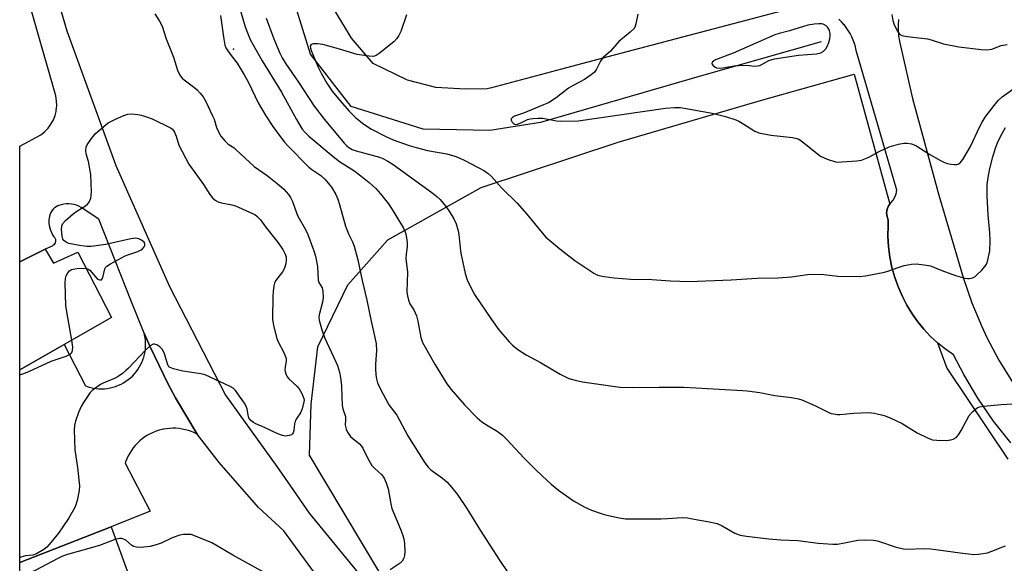
# Model space of a CAD drawing. Units: inches. Extents: x 1243763 to 1249763, y 493456 to 497456.
# Drawn here: x 1243764 to 1244077, y 496740 to 496913 of the extents above; entities that cross this region are included whole.
import ezdxf

# ---------------------------------------------------------------- set-up
doc = ezdxf.new("R2010")
doc.units = ezdxf.units.IN
doc.header["$MEASUREMENT"] = 0
for name, color, linetype in [('BLDG-Footprint', 5, 'Continuous'), ('ELEV-Spot Elevation', 7, 'Continuous'), ('HYDRO-Canal', 164, 'Continuous'), ('NTRL-Pasture Land', 2, 'Continuous'), ('TRANS-Parking Lot', 4, 'Continuous'), ('TRANS-Road', 130, 'Continuous'), ('Undefined', 1, 'Continuous')]:
    doc.layers.add(name, color=color, linetype=linetype)

msp = doc.modelspace()

# ---------------------------------------------------------------- linework, layer by layer
at = {"layer": 'BLDG-Footprint'}
for points in [[(1243771.81, 496840.03, 283.12), (1243774.36, 496835.52, 283.12), (1243782.13, 496839.1, 283.12), (1243792.85, 496818.3, 283.12), (1243777.79, 496809.68, 283.12), (1243763.68, 496801.6, 283.12), (1243763.68, 496835.94, 283.12)], [(1243803.08, 496723.37, 283.12), (1243763.65, 496708.56, 283.12), (1243763.66, 496740.32, 283.12), (1243792.81, 496751.63, 283.12)]]:
    msp.add_polyline3d(points, close=True, dxfattribs=at)
at = {"layer": 'ELEV-Spot Elevation'}
msp.add_point((1243831.68, 496903.68, 281.6), dxfattribs=at)
at = {"layer": 'HYDRO-Canal'}
msp.add_lwpolyline([(1244018.66, 496905.95), (1243979.84, 496894.93), (1243929.34, 496880.26), (1243913.25, 496877.81), (1243892.01, 496878.14), (1243869.09, 496885.42), (1243856.17, 496902.03), (1243848.86, 496925.69)], dxfattribs=at)
at = {"layer": 'NTRL-Pasture Land'}
msp.add_lwpolyline([(1243878.27, 496737.03), (1243855.83, 496774.44), (1243856.4, 496790.67), (1243858.58, 496808.96), (1243868.07, 496828.65), (1243880.76, 496842.95), (1243910.54, 496859.61), (1243954.15, 496874.03), (1243999.4, 496887.26), (1244029.25, 496895.64), (1244040.56, 496854.32), (1244040.15, 496853.78), (1244039.71, 496852.71), (1244039.55, 496851.56), (1244039.68, 496850.41), (1244039.81, 496849.99), (1244039.98, 496849.19), (1244040.07, 496848.37), (1244040.07, 496847.55), (1244039.95, 496844.18), (1244040.1, 496840.82), (1244040.51, 496837.47), (1244041.19, 496834.17), (1244042.13, 496830.94), (1244043.32, 496827.79), (1244044.56, 496824.92), (1244046, 496822.15), (1244047.62, 496819.48), (1244049.42, 496816.93), (1244051.4, 496814.51), (1244053.54, 496812.24), (1244055.71, 496810.23), (1244058.68, 496802.1), (1244078.16, 496773.18)], dxfattribs=at)
at = {"layer": 'TRANS-Parking Lot'}
msp.add_lwpolyline([(1243820.17, 496781.12), (1243819.26, 496781.57), (1243818.33, 496781.96), (1243817.37, 496782.3), (1243816.4, 496782.57), (1243815.41, 496782.78), (1243814.4, 496782.93), (1243813.39, 496783.02), (1243812.38, 496783.04), (1243811.37, 496783), (1243810.36, 496782.89), (1243809.36, 496782.73), (1243809.03, 496782.66), (1243808.05, 496782.41), (1243807.08, 496782.09), (1243806.14, 496781.72), (1243805.22, 496781.29), (1243804.33, 496780.8), (1243803.48, 496780.26), (1243802.66, 496779.67), (1243801.88, 496779.02), (1243801.14, 496778.33), (1243800.44, 496777.59), (1243799.8, 496776.81), (1243799.2, 496775.99), (1243798.66, 496775.14), (1243798.17, 496774.25), (1243797.73, 496773.33), (1243797.36, 496772.39), (1243797.19, 496771.89), (1243805.22, 496756.66), (1243792.81, 496751.63), (1243763.66, 496740.32), (1243763.68, 496801.6), (1243777.79, 496809.68), (1243784.56, 496796.53), (1243785.4, 496796.24), (1243786.25, 496796), (1243787.12, 496795.81), (1243787.99, 496795.68), (1243788.87, 496795.61), (1243789.76, 496795.59), (1243790.64, 496795.62), (1243791.53, 496795.71), (1243792.4, 496795.86), (1243793.26, 496796.06), (1243794.11, 496796.31), (1243794.33, 496796.39), (1243795.15, 496796.71), (1243795.95, 496797.08), (1243796.73, 496797.51), (1243797.48, 496797.98), (1243798.2, 496798.49), (1243798.89, 496799.05), (1243799.54, 496799.65), (1243800.15, 496800.3), (1243800.71, 496800.97), (1243801.24, 496801.69), (1243801.72, 496802.43), (1243802.15, 496803.21), (1243802.53, 496804), (1243802.86, 496804.83), (1243803.14, 496805.67), (1243803.37, 496806.52), (1243803.54, 496807.39), (1243803.65, 496808.27), (1243803.71, 496809.15), (1243803.72, 496810.04), (1243803.67, 496810.92), (1243803.56, 496811.8), (1243803.4, 496812.67), (1243803.25, 496813.29), (1243805.03, 496809.19), (1243810.92, 496797.05), (1243813.26, 496792.71)], close=True, dxfattribs=at)
at = {"layer": 'TRANS-Road'}
for points in [[(1243763.72, 496960.64), (1243778.65, 496909.47), (1243794.29, 496866.66), (1243811.29, 496828.16), (1243829.13, 496793.59), (1243845.46, 496770.87), (1243849.82, 496764.62), (1243855.81, 496756.06), (1243866.37, 496743.07), (1243884.95, 496720.52), (1243894.34, 496709.38), (1243903.76, 496699.5), (1243914.43, 496689.58), (1243925.71, 496680.35), (1243936.09, 496672.83), (1243964.27, 496652.95), (1244003.27, 496628.53), (1244009.04, 496625.2), (1244042.5, 496607.93), (1244095.59, 496583.34)], [(1243861.16, 496731.94), (1243847.66, 496750.38), (1243839.63, 496757.78), (1243827.09, 496772.15), (1243820.17, 496781.12), (1243813.26, 496792.71), (1243810.92, 496797.05), (1243805.03, 496809.19), (1243803.25, 496813.29), (1243799.24, 496823.24), (1243788.79, 496849.51), (1243783.21, 496853.28), (1243782.47, 496853.65), (1243781.71, 496853.96), (1243780.92, 496854.18), (1243780.11, 496854.33), (1243779.29, 496854.4), (1243778.47, 496854.39), (1243777.65, 496854.3), (1243776.84, 496854.13), (1243776.06, 496853.89), (1243775.83, 496853.8), (1243775.28, 496853.5), (1243774.77, 496853.14), (1243774.31, 496852.71), (1243773.91, 496852.23), (1243773.57, 496851.71), (1243773.3, 496851.14), (1243773.11, 496850.54), (1243773, 496849.93), (1243772.96, 496849.3), (1243772.96, 496849.11), (1243772.96, 496848.32), (1243773.04, 496847.53), (1243773.2, 496846.76), (1243773.43, 496846), (1243773.74, 496845.27), (1243774.12, 496844.58), (1243774.57, 496843.93), (1243774.87, 496843.56), (1243775.01, 496843.19), (1243775.06, 496842.8), (1243775.03, 496842.41), (1243774.93, 496842.04), (1243774.75, 496841.69), (1243774.5, 496841.39), (1243774.2, 496841.14), (1243773.94, 496841), (1243771.81, 496840.03), (1243763.68, 496835.94), (1243763.69, 496872.82), (1243770.36, 496876.36), (1243771.58, 496877.34), (1243772.67, 496878.47), (1243773.6, 496879.73), (1243774.36, 496881.1), (1243774.92, 496882.57), (1243775.23, 496883.85), (1243775.29, 496884.09), (1243775.45, 496885.65), (1243775.41, 496887.22), (1243775.16, 496888.76), (1243774.7, 496890.26), (1243763.71, 496928.9)], [(1244014.5, 496917.9), (1243952.84, 496901.77), (1243936.12, 496897.3), (1243913.78, 496891.34), (1243912.43, 496891), (1243905.5, 496890.95), (1243896.1, 496891.48), (1243887.12, 496893.76), (1243876.14, 496899.11), (1243869.24, 496907.09), (1243863.95, 496915.9)], [(1244079.02, 496778.41), (1244073.58, 496785.33), (1244068.59, 496792.57), (1244064.06, 496800.12), (1244060.83, 496806.37), (1244058.26, 496808.15), (1244055.83, 496810.11), (1244053.54, 496812.24), (1244051.4, 496814.51), (1244049.42, 496816.93), (1244047.62, 496819.48), (1244046, 496822.15), (1244044.56, 496824.92), (1244043.32, 496827.79), (1244042.13, 496830.94), (1244041.19, 496834.17), (1244040.51, 496837.47), (1244040.1, 496840.82), (1244039.95, 496844.18), (1244040.07, 496847.55), (1244040.07, 496848.37), (1244039.98, 496849.19), (1244039.81, 496849.99), (1244039.68, 496850.41), (1244039.55, 496851.56), (1244039.71, 496852.71), (1244040.15, 496853.78), (1244040.85, 496854.7), (1244041.6, 496855.56), (1244042.17, 496856.54), (1244042.57, 496857.61), (1244042.78, 496858.73), (1244038.41, 496873.76), (1244029.84, 496903.21), (1244029.6, 496904.33), (1244029.28, 496905.43), (1244028.89, 496906.51), (1244028.44, 496907.57), (1244027.92, 496908.59), (1244027.34, 496909.58), (1244026.69, 496910.53), (1244025.99, 496911.44), (1244025.92, 496911.52), (1244025.16, 496912.38), (1244024.34, 496913.19)], [(1244043.29, 496913.07), (1244043.2, 496911.34), (1244043.23, 496909.6), (1244043.37, 496907.86), (1244043.61, 496906.14), (1244043.7, 496905.67), (1244047.75, 496887.94), (1244056.17, 496857.18), (1244064.01, 496830.67), (1244066.67, 496822.94), (1244069.81, 496815.4), (1244071.47, 496811.87), (1244075.29, 496804.65), (1244079.56, 496797.69)]]:
    msp.add_lwpolyline(points, dxfattribs=at)
at = {"layer": 'Undefined'}
for points, elevation in [([(1243831.88, 496922.81), (1243835.43, 496910.79), (1243836.11, 496908.85), (1243837.03, 496906.74), (1243840.86, 496899.96), (1243847.02, 496889.96), (1243851.76, 496881.26), (1243853.56, 496878.21), (1243854.46, 496877.11), (1243855.67, 496875.94), (1243863.37, 496869.53), (1243865.47, 496867.91), (1243869.97, 496864.99), (1243872.25, 496863.35), (1243874.89, 496861.26), (1243876.94, 496859.34), (1243878.5, 496857.66), (1243881.02, 496854.39), (1243882.71, 496851.76), (1243885.77, 496846.65), (1243886.21, 496845.7), (1243886.55, 496844.73), (1243886.77, 496843.57), (1243886.92, 496842.1), (1243886.93, 496840.91), (1243886.62, 496838.3), (1243886.58, 496837.03), (1243887.08, 496832.69), (1243886.89, 496826.3), (1243887.03, 496825.16), (1243887.34, 496823.75), (1243887.82, 496822.59), (1243889.12, 496820.71), (1243889.93, 496818.8), (1243890.37, 496817.09), (1243891.31, 496811.87), (1243891.84, 496810.28), (1243895.85, 496803.16), (1243899.54, 496797.17), (1243900.93, 496795.35), (1243905.18, 496790.5), (1243909.19, 496786.38), (1243910.7, 496785.12), (1243912.79, 496783.77), (1243915.62, 496782.14), (1243917.26, 496780.86), (1243918.64, 496779.48), (1243924.14, 496773.62), (1243927.83, 496769.89), (1243929.9, 496767.86), (1243932.82, 496765.19), (1243935.08, 496763.33), (1243939.93, 496759.9), (1243943.5, 496757.93), (1243945.62, 496756.96), (1243948.66, 496755.86), (1243950.07, 496755.45), (1243954.43, 496754.54), (1243956.44, 496754.22), (1243961.12, 496754.24), (1243964.59, 496754.16), (1243967.78, 496754.2), (1243969.81, 496754.28), (1243974.49, 496754.63), (1243976.17, 496754.58), (1243978.28, 496754.07), (1243982.51, 496753.41), (1243985.62, 496752.68), (1243987.17, 496751.98), (1243991.23, 496749.65), (1243992.97, 496749), (1243994.92, 496748.67), (1244002.05, 496747.82), (1244005.83, 496747.52), (1244011.27, 496747.29), (1244017.72, 496746.5), (1244022.47, 496746.1), (1244023.9, 496746.19), (1244026.16, 496746.53), (1244030.37, 496747.42), (1244032.39, 496747.49), (1244035.28, 496747.43), (1244036.13, 496747.33), (1244036.99, 496747.12), (1244042.62, 496745.17), (1244044.9, 496744.66), (1244046.34, 496744.61), (1244051.27, 496744.8), (1244053.58, 496744.71), (1244062.91, 496743.41), (1244067.32, 496742.88), (1244068.78, 496742.93), (1244071.64, 496743.43), (1244073.02, 496743.9), (1244076.51, 496745.34), (1244077.32, 496745.57)], 280), ([(1243806.62, 496914.91), (1243808.19, 496912.52), (1243809, 496910.97), (1243810.31, 496906.9), (1243812.61, 496901.05), (1243813.87, 496896.99), (1243814.3, 496895.98), (1243814.85, 496895.07), (1243815.33, 496894.45), (1243815.98, 496893.86), (1243819.01, 496891.62), (1243820.1, 496890.72), (1243821.1, 496889.65), (1243822.02, 496888.51), (1243822.89, 496886.98), (1243825.06, 496882.44), (1243825.49, 496881.36), (1243826.31, 496878.74), (1243826.99, 496877.15), (1243827.71, 496875.93), (1243828.98, 496874.42), (1243829.98, 496873.45), (1243831.91, 496872.19), (1243832.58, 496871.65), (1243838.24, 496866.29), (1243842.44, 496863.47), (1243846.15, 496860.43), (1243847.69, 496859.04), (1243849.18, 496857.36), (1243849.83, 496856.43), (1243850.5, 496855.15), (1243851.74, 496851.57), (1243852.18, 496850.51), (1243854.59, 496846.28), (1243855.33, 496844.72), (1243857.29, 496839.48), (1243857.83, 496837.81), (1243858.45, 496834.51), (1243858.65, 496830.11), (1243858.88, 496829.38), (1243859.88, 496827.7), (1243860.13, 496826.65), (1243860.23, 496824.97), (1243860.17, 496823.57), (1243858.94, 496819.08), (1243858.86, 496818.26), (1243858.96, 496817.44), (1243859.81, 496814.34), (1243860.61, 496811.85), (1243863.66, 496805.56), (1243864.76, 496802.96), (1243865.45, 496800.89), (1243865.76, 496799.15), (1243866.08, 496796.5), (1243866.12, 496792.94), (1243866.31, 496790.37), (1243866.5, 496789.25), (1243867.31, 496786.72), (1243867.35, 496785.95), (1243867.27, 496784), (1243867.51, 496782.73), (1243867.93, 496781.77), (1243868.95, 496780.42), (1243869.77, 496779.61), (1243871.64, 496778.17), (1243872.39, 496777.37), (1243872.81, 496776.7), (1243874.41, 496773.42), (1243875.77, 496771.15), (1243876.55, 496770.3), (1243878.88, 496768.22), (1243879.69, 496767.17), (1243880.32, 496765.66), (1243880.9, 496763.73), (1243881.75, 496759.01), (1243882.11, 496757.55), (1243884.81, 496750.88), (1243885.53, 496748.93), (1243885.87, 496747.8), (1243886.06, 496746.34), (1243886.24, 496743.69), (1243886.16, 496742.54), (1243885.9, 496741.75), (1243885.36, 496740.79), (1243884.74, 496740.15), (1243881.55, 496738)], 284), ([(1243827.55, 496914.32), (1243828.58, 496906.86), (1243828.96, 496904.89), (1243829.25, 496904.1), (1243829.66, 496903.39), (1243830.64, 496902.02), (1243832.88, 496899.21), (1243835.11, 496895.5), (1243836.32, 496893.24), (1243839.56, 496886.61), (1243842.01, 496882.44), (1243844.24, 496879.06), (1243846.88, 496875.47), (1243847.96, 496874.05), (1243848.97, 496872.89), (1243855.69, 496866.12), (1243856.61, 496865.34), (1243859.47, 496863.39), (1243860.75, 496862.27), (1243862.88, 496859.78), (1243864.24, 496857.42), (1243864.88, 496855.86), (1243865.43, 496854.25), (1243867.34, 496847.29), (1243868.32, 496844.87), (1243869.58, 496842.32), (1243870.07, 496840.93), (1243871.21, 496836.59), (1243872.62, 496830.08), (1243874.17, 496823.76), (1243875.49, 496817.09), (1243876.69, 496811.87), (1243877.08, 496809.85), (1243877.16, 496807.78), (1243876.89, 496803.4), (1243876.86, 496801.66), (1243877.08, 496799.16), (1243877.47, 496797.5), (1243878.32, 496795.66), (1243881.12, 496790.5), (1243883.67, 496787.18), (1243887.2, 496780.65), (1243892.61, 496772.06), (1243893.61, 496770.62), (1243894.46, 496769.75), (1243898.23, 496767.1), (1243899.72, 496765.83), (1243901.08, 496764.31), (1243902.92, 496762.03), (1243905.94, 496757.52), (1243910.21, 496750.61), (1243916.32, 496741.02), (1243918.97, 496737.19)], 282), ([(1243842.05, 496913.49), (1243844.56, 496906.92), (1243846.48, 496902.34), (1243847.22, 496900.84), (1243848.37, 496898.97), (1243852.39, 496893.12), (1243857.33, 496885.51), (1243860.7, 496881.24), (1243866.95, 496873.78), (1243867.7, 496872.98), (1243868.41, 496872.38), (1243869.5, 496871.76), (1243870.77, 496871.27), (1243878.2, 496869.24), (1243879.19, 496868.83), (1243880.77, 496867.99), (1243882.55, 496866.89), (1243894.86, 496858.02), (1243896.41, 496856.75), (1243897.43, 496855.76), (1243899.34, 496853.52), (1243900.38, 496852.11), (1243901.83, 496849.65), (1243902.52, 496848.07), (1243903.19, 496845.84), (1243903.44, 496844.71), (1243903.79, 496840.42), (1243904.07, 496838.74), (1243905.39, 496832.29), (1243906.09, 496830.21), (1243907.73, 496826.78), (1243908.57, 496825.24), (1243913.76, 496817.59), (1243916.17, 496814.37), (1243919.42, 496810.53), (1243920.43, 496809.48), (1243922.14, 496808.07), (1243924.79, 496806.42), (1243929.37, 496803.92), (1243935.63, 496800.27), (1243936.89, 496799.58), (1243938.45, 496798.89), (1243940.41, 496798.31), (1243942.72, 496797.83), (1243949.39, 496796.83), (1243954.66, 496796.14), (1243958.52, 496796.04), (1243967.19, 496796.14), (1243974.94, 496796.06), (1243978.79, 496795.9), (1243988.16, 496795.32), (1243993.69, 496795.09), (1243995.14, 496794.97), (1243999.15, 496794.4), (1244004, 496793.45), (1244009.22, 496792.84), (1244011.49, 496792.42), (1244012.6, 496792.08), (1244016.95, 496790.13), (1244021.1, 496788.08), (1244021.9, 496787.77), (1244022.7, 496787.57), (1244023.79, 496787.44), (1244024.66, 496787.44), (1244029.13, 496787.88), (1244033.74, 496788.04), (1244035.71, 496787.79), (1244038.77, 496787.06), (1244040.7, 496786.31), (1244044.51, 496784.57), (1244049.31, 496781.62), (1244052.75, 496779.87), (1244054.11, 496779.36), (1244055.55, 496779.19), (1244058.5, 496779.18), (1244059.94, 496779.3), (1244060.71, 496779.57), (1244061.63, 496780.14), (1244062.42, 496780.89), (1244063.3, 496782.3), (1244065.86, 496787.08), (1244067, 496788.41), (1244068.34, 496789.52), (1244069.11, 496789.83), (1244070.52, 496790.06), (1244076.02, 496790.62), (1244079.73, 496790.82)], 278), ([(1243886.73, 496914.57), (1243884.92, 496909.28), (1243884.3, 496907.99), (1243883.69, 496907.03), (1243882.67, 496905.99), (1243878.02, 496902.24), (1243877.06, 496901.59), (1243876.28, 496901.32), (1243874.85, 496901.37), (1243871.02, 496901.98), (1243865.08, 496903.77), (1243860.11, 496905.12), (1243858.41, 496905.31), (1243857.06, 496905.3), (1243856.43, 496905.08), (1243856.14, 496904.63), (1243856.15, 496903.95), (1243856.39, 496903.16), (1243858.55, 496898.12), (1243859.56, 496896.05), (1243861.36, 496892.8), (1243863.1, 496890.27), (1243865.64, 496887.15), (1243868.47, 496883.9), (1243870.59, 496881.77), (1243873.21, 496879.82), (1243875.66, 496878.16), (1243880.16, 496875.85), (1243882.53, 496874.76), (1243887.63, 496872.98), (1243889.86, 496872.33), (1243893.45, 496871.44), (1243899.58, 496870.33), (1243902.15, 496869.58), (1243903.5, 496869.06), (1243905.31, 496868.23), (1243911.59, 496864.91), (1243912.74, 496864.06), (1243913.81, 496863.11), (1243917.12, 496859.43), (1243922, 496854.62), (1243925.01, 496851.12), (1243929.91, 496845.15), (1243931.12, 496843.87), (1243935.58, 496840.11), (1243940.34, 496836.44), (1243946.36, 496832.36), (1243947.11, 496831.95), (1243947.92, 496831.66), (1243949.63, 496831.33), (1243952.82, 496830.88), (1243958.19, 496830.44), (1243964.8, 496830.36), (1243970.76, 496829.94), (1243976.74, 496829.71), (1243990.04, 496830.21), (1243998.38, 496830.76), (1244005.05, 496830.9), (1244009.23, 496831.24), (1244014.36, 496831.9), (1244015.8, 496832.02), (1244019.53, 496831.92), (1244024.02, 496831.45), (1244030.84, 496831.3), (1244032.86, 496831.56), (1244038.88, 496832.7), (1244039.97, 496833.01), (1244043.17, 496834.18), (1244045.16, 496834.78), (1244047.5, 496835.2), (1244048.97, 496835.31), (1244051.52, 496835.07), (1244053.47, 496834.73), (1244057.16, 496833.21), (1244061.44, 496831.66), (1244064.48, 496830.76), (1244065.33, 496830.63), (1244065.85, 496830.64), (1244066.6, 496830.77), (1244067.08, 496830.94), (1244067.56, 496831.24), (1244068.23, 496831.8), (1244069.73, 496833.25), (1244070.93, 496834.55), (1244071.37, 496835.28), (1244071.65, 496836.09), (1244072.36, 496839.52), (1244072.52, 496842.62), (1244072.39, 496845.24), (1244071.87, 496850.93), (1244071.5, 496856.97), (1244071.55, 496860.55), (1244071.82, 496862.83), (1244072.41, 496865.71), (1244073.39, 496869.39), (1244074.23, 496872.18), (1244074.83, 496873.81), (1244075.82, 496875.88), (1244077.36, 496878.68)], 276), ([(1243960.32, 496914.73), (1243959.72, 496911.69), (1243959.5, 496910.93), (1243959.15, 496910.24), (1243957.98, 496909.05), (1243954.35, 496906.12), (1243951.62, 496903.04), (1243949.34, 496901.03), (1243948.48, 496899.84), (1243947.1, 496897.01), (1243946.57, 496896.36), (1243945.51, 496895.44), (1243943.42, 496893.96), (1243939.82, 496892.1), (1243938.27, 496891.2), (1243934.33, 496888.14), (1243931.94, 496886.59), (1243930.38, 496885.89), (1243923.96, 496883.31), (1243921.16, 496882.29), (1243920.44, 496881.92), (1243920.13, 496881.61), (1243920.06, 496881.43), (1243920.08, 496881.03), (1243920.41, 496880.4), (1243920.91, 496879.87), (1243921.35, 496879.69), (1243922.12, 496879.75), (1243922.9, 496880.06), (1243925.29, 496881.27), (1243926.09, 496881.48), (1243926.94, 496881.6), (1243928.68, 496881.71), (1243930.09, 496881.68), (1243934.53, 496880.84), (1243935.67, 496880.72), (1243941.41, 496880.82), (1243969.17, 496884.86), (1243972.01, 496885.11), (1243973.91, 496885.04), (1243984.01, 496883.31), (1243988.23, 496882.25), (1243991.52, 496881.13), (1243992.55, 496880.69), (1243994.06, 496879.81), (1243997.63, 496877.53), (1243998.87, 496877.03), (1244002.66, 496876.31), (1244009.6, 496875.49), (1244011, 496875.21), (1244011.77, 496874.86), (1244012.72, 496874.2), (1244018.51, 496869.59), (1244020.6, 496868.68), (1244023.31, 496867.79), (1244024.16, 496867.71), (1244025.34, 496867.75), (1244030.05, 496868.15), (1244031.5, 496868.37), (1244032.57, 496868.72), (1244033.62, 496869.16), (1244037.4, 496871.23), (1244040.35, 496872.51), (1244043.32, 496873.42), (1244044.97, 496873.7), (1244046.07, 496873.78), (1244047.48, 496873.53), (1244048.83, 496872.99), (1244053.31, 496870.11), (1244056.65, 496868.22), (1244057.97, 496867.56), (1244058.8, 496867.29), (1244059.93, 496867.06), (1244061.07, 496866.92), (1244061.89, 496866.93), (1244062.36, 496867.07), (1244062.95, 496867.46), (1244063.82, 496868.56), (1244066.28, 496872.7), (1244069.07, 496878.79), (1244069.91, 496880.42), (1244070.95, 496882.02), (1244073.78, 496885.75), (1244075.08, 496887.32), (1244076.31, 496888.48), (1244080.8, 496891.62)], 274), ([(1243784.82, 496833.89), (1243785.34, 496833.75), (1243785.97, 496833.3), (1243788.31, 496830.59), (1243788.7, 496830.35), (1243789.11, 496830.22), (1243789.65, 496830.27), (1243789.9, 496830.55), (1243790.08, 496830.97), (1243790.76, 496833.76), (1243790.98, 496834.19), (1243791.35, 496834.59), (1243792.55, 496835.38), (1243797.27, 496837.92), (1243798.37, 496838.36), (1243801.2, 496839.31), (1243802.27, 496839.78), (1243802.72, 496840.11), (1243803.23, 496840.72), (1243803.45, 496841.16), (1243803.52, 496841.6), (1243803.24, 496842.2), (1243802.47, 496842.89), (1243801.52, 496843.32), (1243800.47, 496843.47), (1243799.04, 496843.27), (1243791.04, 496841.47), (1243786.41, 496840.85), (1243784.97, 496840.81), (1243782.7, 496841.15), (1243779.31, 496841.82), (1243778.78, 496842.01), (1243778.1, 496842.42), (1243777.72, 496842.76), (1243777.42, 496843.17), (1243777.13, 496844.22), (1243777.01, 496846.27), (1243777.07, 496847.41), (1243777.34, 496848.15), (1243778.25, 496849.17), (1243780.67, 496851.21), (1243781.85, 496852.06), (1243784.57, 496853.81), (1243785.25, 496854.34), (1243785.77, 496854.97), (1243786.25, 496856.24), (1243786.41, 496857.06), (1243786.46, 496858.22), (1243786.26, 496863.81), (1243785.54, 496867.85), (1243784.83, 496870.37), (1243784.67, 496871.42), (1243784.76, 496872.45), (1243785.11, 496873.22), (1243786.5, 496875.16), (1243787.82, 496876.78), (1243789.12, 496877.95), (1243791.85, 496880.15), (1243792.82, 496880.76), (1243794.12, 496881.38), (1243796.76, 496882.54), (1243798.1, 496882.97), (1243799.23, 496883.03), (1243801.24, 496882.85), (1243802.36, 496882.63), (1243803.71, 496882.23), (1243805.85, 496881.42), (1243811.66, 496878.63), (1243812.33, 496878.13), (1243812.95, 496877.24), (1243813.5, 496875.93), (1243814.27, 496873.04), (1243817.52, 496867.06), (1243822.15, 496860.59), (1243824.2, 496857.4), (1243825.03, 496856.37), (1243825.83, 496855.64), (1243826.8, 496855.08), (1243827.86, 496854.76), (1243831.17, 496854.09), (1243832.28, 496853.74), (1243837.7, 496851.39), (1243838.48, 496850.98), (1243839.16, 496850.51), (1243840.25, 496849.37), (1243841.93, 496847.07), (1243845.54, 496842.44), (1243847.35, 496839.89), (1243848.15, 496838.41), (1243848.42, 496837.43), (1243848.48, 496836.65), (1243848.3, 496835.3), (1243847.95, 496833.97), (1243847.29, 496832.75), (1243845.09, 496829.97), (1243844.76, 496829.18), (1243844.56, 496828.33), (1243844.3, 496826.57), (1243844.17, 496825.09), (1243844.15, 496817.72), (1243844.38, 496815.7), (1243845.45, 496811.57), (1243845.89, 496810.51), (1243847.72, 496807.16), (1243848.38, 496805.54), (1243848.48, 496804.98), (1243848.47, 496804.43), (1243848.11, 496802.46), (1243848.04, 496801.61), (1243848.09, 496801.05), (1243848.32, 496800.29), (1243848.81, 496799.39), (1243849.29, 496798.75), (1243851.85, 496796.42), (1243852.6, 496795.56), (1243853.46, 496794.07), (1243854.09, 496792.5), (1243854.15, 496791.96), (1243854.11, 496791.42), (1243853.57, 496789.23), (1243853.06, 496787.94), (1243851.85, 496786.26), (1243851.35, 496785.24), (1243851.13, 496784.41), (1243850.88, 496782.34), (1243850.65, 496781.54), (1243850.45, 496781.24), (1243850.14, 496780.98), (1243849.44, 496780.7), (1243848.39, 496780.56), (1243847.34, 496780.71), (1243845.78, 496781.27), (1243841.57, 496783.29), (1243838.85, 496784.4), (1243838.09, 496784.81), (1243837.22, 496785.5), (1243836.87, 496785.91), (1243836.61, 496786.39), (1243836.39, 496787.19), (1243836.02, 496789.18), (1243835.76, 496789.94), (1243835.39, 496790.64), (1243832.32, 496794.99), (1243831.57, 496795.79), (1243830.67, 496796.32), (1243822.67, 496800.02), (1243821.27, 496800.35), (1243815.53, 496801.24), (1243812.64, 496801.92), (1243811.58, 496802.31), (1243811.16, 496802.6), (1243810.75, 496803.24), (1243809.7, 496806.75), (1243809.4, 496807.5), (1243809.01, 496808.18), (1243808.22, 496808.96), (1243807.3, 496809.57), (1243806.59, 496809.81), (1243806.08, 496809.74), (1243805.19, 496809.2), (1243803.69, 496807.89), (1243798.29, 496802.16), (1243797.46, 496801.37), (1243796.36, 496800.49), (1243794.99, 496799.5), (1243794.01, 496798.93), (1243790.18, 496797.36), (1243789.39, 496796.96), (1243788.16, 496796.14), (1243786.76, 496795.06), (1243786.13, 496794.44), (1243785.42, 496793.49), (1243783.93, 496791.27), (1243783.17, 496789.99), (1243782.38, 496788.06), (1243781.4, 496785.24), (1243781.14, 496783.9), (1243781.01, 496782.57), (1243781.25, 496776.17), (1243782, 496770.56), (1243782.67, 496764.67), (1243782.57, 496763.22), (1243781.9, 496760.07), (1243781.52, 496758.67), (1243781.19, 496757.87), (1243779.16, 496754.37), (1243776.05, 496749.62), (1243773.04, 496746.05), (1243772.24, 496745.22), (1243771.36, 496744.47), (1243769.05, 496743.11), (1243767.84, 496742.65), (1243765.47, 496742.42), (1243764.06, 496742.03), (1243763.67, 496741.82)], 286), ([(1243780.24, 496811.08), (1243778.61, 496820.08), (1243778.31, 496822.12), (1243778.12, 496829.23), (1243778.2, 496830.69), (1243778.45, 496831.49), (1243779, 496832.46), (1243779.5, 496833.09), (1243780.14, 496833.53), (1243780.68, 496833.69), (1243781.85, 496833.83), (1243783.66, 496833.93), (1243784.82, 496833.89)], 286), ([(1243763.68, 496800), (1243764.68, 496800.34), (1243766.61, 496801.1), (1243773.68, 496804.37), (1243778.46, 496805.98), (1243779.52, 496806.45), (1243779.93, 496806.76), (1243780.24, 496807.14), (1243780.51, 496807.81), (1243780.54, 496808.87), (1243780.24, 496811.08)], 286), ([(1243794.23, 496747.72), (1243789.05, 496745.7), (1243778.86, 496742.83), (1243777.26, 496742.32), (1243775.8, 496741.64), (1243768.61, 496737.78), (1243766.41, 496736.91), (1243763.66, 496735.95)], 284), ([(1243841.7, 496736.98), (1243831.49, 496742.64), (1243826.12, 496745.88), (1243824.84, 496746.58), (1243819.07, 496748.96), (1243818.23, 496749.19), (1243817.41, 496749.28), (1243815.74, 496749.21), (1243814.65, 496749.02), (1243812.2, 496748.12), (1243808.64, 496746.52), (1243807.08, 496745.96), (1243805.21, 496745.46), (1243802.23, 496745.1), (1243800.86, 496745.15), (1243799.86, 496745.44), (1243799.2, 496745.88), (1243797.39, 496747.42), (1243796.5, 496747.88), (1243796, 496747.98), (1243795.45, 496747.98), (1243794.23, 496747.72)], 284)]:
    msp.add_lwpolyline(points, dxfattribs=dict(at, elevation=elevation))
at = {"layer": 'Undefined', "elevation": 272}
msp.add_lwpolyline([(1244017.92, 496911.73), (1244016.45, 496911.63), (1244014.48, 496911.23), (1244008.66, 496909.51), (1244005.31, 496908.62), (1244003.98, 496908.15), (1243990.68, 496902.36), (1243985.11, 496900.2), (1243984.41, 496899.8), (1243984.06, 496899.47), (1243983.9, 496899.12), (1243983.92, 496898.94), (1243984.31, 496898.41), (1243984.93, 496897.94), (1243985.44, 496897.74), (1243986.27, 496897.62), (1243987.46, 496897.7), (1243991.02, 496898.29), (1243992.51, 496898.42), (1243995.2, 496898.49), (1243997.41, 496898.27), (1243998.45, 496898.28), (1243999.15, 496898.43), (1243999.65, 496898.65), (1244002.07, 496900.02), (1244003.87, 496900.57), (1244011.46, 496901.69), (1244017.23, 496902.17), (1244018.64, 496902.5), (1244019.31, 496902.89), (1244019.88, 496903.38), (1244020.2, 496903.77), (1244020.6, 496904.49), (1244021.12, 496905.8), (1244021.44, 496906.88), (1244021.56, 496907.74), (1244021.54, 496908.63), (1244021.38, 496909.48), (1244021.17, 496909.97), (1244020.72, 496910.63), (1244020.32, 496911.01), (1244019.35, 496911.55), (1244018.8, 496911.68)], close=True, dxfattribs=at)
at = {"layer": 'Undefined'}
msp.add_polyline3d([(1244041.22, 496914.62, 272), (1244041.53, 496912.71, 272), (1244041.98, 496911.4, 272), (1244043.01, 496909.35, 272), (1244043.65, 496908.45, 272), (1244044.35, 496907.99, 272), (1244046.07, 496907.64, 272), (1244052.52, 496906.9, 272), (1244053.67, 496906.61, 272), (1244057.62, 496905.36, 272), (1244062.56, 496904.41, 272), (1244069.6, 496903.51, 272), (1244071.36, 496903.39, 272), (1244073.03, 496903.64, 272), (1244075.97, 496904.75, 272), (1244077.9, 496905.14, 272)], dxfattribs=at)

doc.saveas('drawing.dxf')
